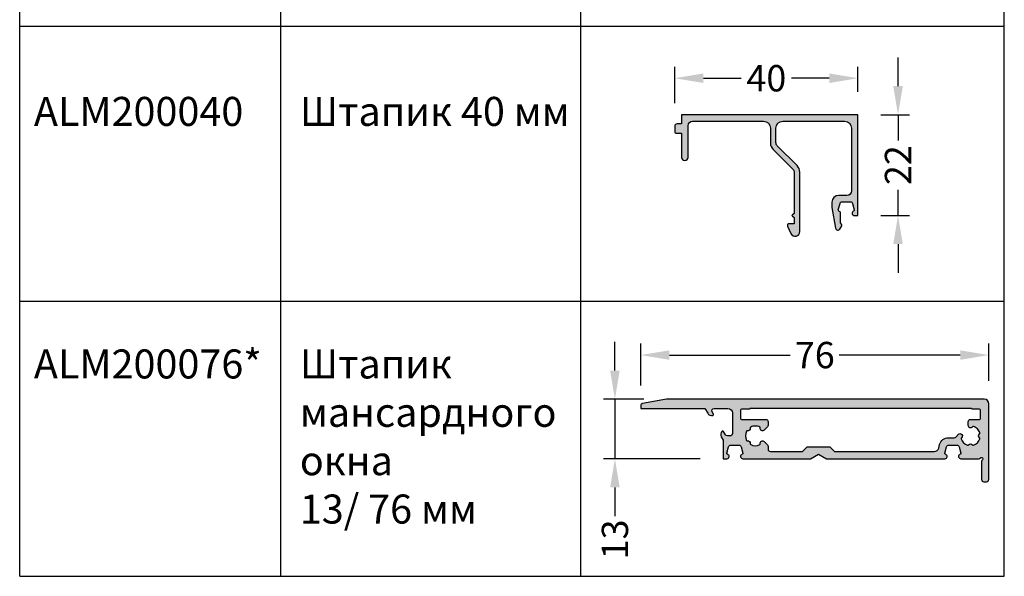
# Model space of a CAD drawing. Units: millimetres. Extents: x -286258 to 23356, y -306866 to 120414.
# Drawn here: x 17825 to 18255, y 3136 to 3379 of the extents above; entities that cross this region are included whole.
import ezdxf

# ---------------------------------------------------------------- set-up
doc = ezdxf.new("R2010")
doc.units = ezdxf.units.MM
for name, color, linetype in [('050_TEXT', 3, 'Continuous'), ('070_CONT', 4, 'Continuous'), ('AL_HATCH', 43, 'Continuous'), ('BEM', 7, 'Continuous'), ('DIM_1', 252, 'Continuous'), ('DIM_2', 253, 'Continuous')]:
    doc.layers.add(name, color=color, linetype=linetype)
doc.styles.add('TEXT', font='arial.ttf')
doc.dimstyles.new('TSG', dxfattribs={"dimtxt": 2.5, "dimasz": 2.5, "dimexe": 1, "dimexo": 2, "dimgap": 0.5, "dimtad": 0, "dimdec": 1, "dimzin": 9, "dimdsep": 46, "dimtxsty": 'TEXT', "dimcen": -1, "dimclrd": 7, "dimclre": 7, "dimclrt": 4, "dimadec": 0, "dimazin": 0, "dimtfac": 0.7, "dimtdec": 1, "dimtmove": 0, "dimatfit": 2, "dimfxl": 1, "dimtolj": 1, "dimtzin": 9, "dimarcsym": 0})

# ---------------------------------------------------------------- blocks, each defined once
blk = doc.blocks.new('*D887')
at = {"layer": 'BEM', "color": 7, "lineweight": -2, "transparency": 16777216}
for p, q in [((18111.09136324381, 3342.334277016729), (18111.09136324381, 3358.262478976018)), ((18191.09136324381, 3347.334277016729), (18191.09136324381, 3358.262478976018)), ((18123.59136352735, 3353.262478862602), (18140.14286367759, 3353.262478862602)), ((18178.59136296027, 3353.262478862602), (18162.03986281002, 3353.262478862602))]:
    blk.add_line(p, q, dxfattribs=at)
at = {"layer": 'BEM', "color": 7, "transparency": 16777216}
for points in [[(18123.59136352735, 3355.345812243192), (18123.59136352735, 3351.179145482012), (18111.09136324381, 3353.262478862602)], [(18178.59136296027, 3355.345812243192), (18178.59136296027, 3351.179145482012), (18191.09136324381, 3353.262478862602)]]:
    blk.add_solid(points, dxfattribs=at)
at = {"layer": 'DEFPOINTS', "color": 0, "transparency": 16777216}
for p in [(18191.09136324381, 3353.262478862602), (18191.09136324381, 3337.334276789898), (18111.09136324381, 3332.334276789898)]:
    blk.add_point(p, dxfattribs=at)
at = {"layer": 'BEM', "color": 4, "transparency": 16777216, "insert": (18151.09136324381, 3353.262478862602), "char_height": 11.50000026085597, "attachment_point": 5, "style": 'TEXT'}
blk.add_mtext('\\A1;40', dxfattribs=at)
blk = doc.blocks.new('*D888')
at = {"layer": 'BEM', "color": 7, "lineweight": -2, "transparency": 16777216}
for p, q in [((18208.59539435559, 3349.834277073437), (18208.59539435559, 3362.334277356976)), ((18201.09136347064, 3337.334276789898), (18213.595394469, 3337.334276789898)), ((18208.59539435559, 3337.334276789898), (18208.59539435559, 3326.110197907448)), ((18208.59539435559, 3293.334276789894), (18208.59539435559, 3304.558355672337)), ((18201.09136347064, 3293.334276789894), (18213.595394469, 3293.334276789894)), ((18208.59539435559, 3280.834276506355), (18208.59539435559, 3268.334276222816))]:
    blk.add_line(p, q, dxfattribs=at)
at = {"layer": 'BEM', "color": 7, "transparency": 16777216}
for points in [[(18206.512060975, 3349.834277073437), (18210.67872773618, 3349.834277073437), (18208.59539435559, 3337.334276789898)], [(18206.512060975, 3280.834276506355), (18210.67872773618, 3280.834276506355), (18208.59539435559, 3293.334276789894)]]:
    blk.add_solid(points, dxfattribs=at)
at = {"layer": 'DEFPOINTS', "color": 0, "transparency": 16777216}
for p in [(18191.09136324381, 3337.334276789898), (18191.09136324381, 3293.334276789894), (18208.59539435559, 3293.334276789894)]:
    blk.add_point(p, dxfattribs=at)
at = {"layer": 'BEM', "color": 4, "transparency": 16777216, "insert": (18208.59539435559, 3315.334276789896), "char_height": 11.50000026085597, "attachment_point": 5, "rotation": 90, "style": 'TEXT'}
blk.add_mtext('\\A1;22', dxfattribs=at)
blk = doc.blocks.new('*D994')
at = {"layer": 'BEM', "color": 7, "lineweight": -2, "transparency": 16777216}
for p, q in [((18096.2490024876, 3219.156165896558), (18096.2490024876, 3237.425424973388)), ((18248.2490024876, 3221.156165896558), (18248.2490024876, 3237.425424973388)), ((18108.74900277114, 3232.425424859972), (18161.56329283184, 3232.425424859972)), ((18235.74900220406, 3232.425424859972), (18182.93471214335, 3232.425424859972))]:
    blk.add_line(p, q, dxfattribs=at)
at = {"layer": 'BEM', "color": 7, "transparency": 16777216}
for points in [[(18108.74900277114, 3234.508758240562), (18108.74900277114, 3230.342091479382), (18096.2490024876, 3232.425424859972)], [(18235.74900220406, 3234.508758240562), (18235.74900220406, 3230.342091479382), (18248.2490024876, 3232.425424859972)]]:
    blk.add_solid(points, dxfattribs=at)
at = {"layer": 'DEFPOINTS', "color": 0, "transparency": 16777216}
for p in [(18248.2490024876, 3232.425424859972), (18096.2490024876, 3209.156165669727), (18248.2490024876, 3211.156165669727)]:
    blk.add_point(p, dxfattribs=at)
at = {"layer": 'BEM', "color": 4, "transparency": 16777216, "insert": (18172.2490024876, 3232.425424859972), "char_height": 11.50000026085597, "attachment_point": 5, "style": 'TEXT'}
blk.add_mtext('\\A1;76', dxfattribs=at)
blk = doc.blocks.new('*D995')
at = {"layer": 'BEM', "color": 7, "lineweight": -2, "transparency": 16777216}
for p, q in [((18084.95348287848, 3225.640973706277), (18084.95348287848, 3238.140973989816)), ((18097.59289504939, 3213.140973422738), (18079.95348276506, 3213.140973422738)), ((18084.95348287848, 3213.140973422738), (18084.95348287848, 3187.156165669725)), ((18122.24900226076, 3187.156165669725), (18079.95348276506, 3187.156165669725)), ((18084.95348287848, 3174.656165386186), (18084.95348287848, 3162.156165102647))]:
    blk.add_line(p, q, dxfattribs=at)
at = {"layer": 'BEM', "color": 7, "transparency": 16777216}
for points in [[(18082.87014949789, 3225.640973706277), (18087.03681625907, 3225.640973706277), (18084.95348287848, 3213.140973422738)], [(18082.87014949789, 3174.656165386186), (18087.03681625907, 3174.656165386186), (18084.95348287848, 3187.156165669725)]]:
    blk.add_solid(points, dxfattribs=at)
at = {"layer": 'DEFPOINTS', "color": 0, "transparency": 16777216}
for p in [(18107.59289527622, 3213.140973422738), (18084.95348287848, 3187.156165669725), (18132.24900248759, 3187.156165669725)]:
    blk.add_point(p, dxfattribs=at)
at = {"layer": 'BEM', "color": 4, "transparency": 16777216, "insert": (18084.95348287848, 3151.960735130594), "char_height": 11.50000026085597, "attachment_point": 5, "rotation": 90, "style": 'TEXT'}
blk.add_mtext('\\A1;13', dxfattribs=at)

msp = doc.modelspace()

# ---------------------------------------------------------------- hatches: boundary and pattern name
at = {"layer": 'DIM_2'}
h = msp.add_hatch(color=256, dxfattribs=at)
edge = h.paths.add_edge_path()
edge.add_line((18114.09136324381, 3329.334276789898), (18114.09136324381, 3318.734276789897))
edge.add_arc((18115.49136324381, 3318.734276789897), 1.399999999999977, 180, 360)
edge.add_line((18116.89136324381, 3318.734276789897), (18116.89136324381, 3332.534276789896))
edge.add_arc((18118.89136324381, 3332.534276789896), 2.000000000000028, 90.0000000000008, 180.0000000000024, ccw=False)
edge.add_line((18118.89136324381, 3334.534276789896), (18149.89136324381, 3334.534276789896))
edge.add_arc((18149.89136324381, 3331.534276789896), 3, 0, 90, ccw=False)
edge.add_line((18152.89136324381, 3331.534276789896), (18152.89136324381, 3324.991131039385))
edge.add_arc((18156.89136324381, 3324.991131039387), 4.000000000000057, 180.0000000000004, 224.9999999999998)
edge.add_line((18154.06293611906, 3322.162703914641), (18162.70557680618, 3313.520063227521))
edge.add_arc((18161.29136324381, 3312.105849665148), 2.000000000000008, 1.1368683772161603e-13, 44.999999999999886, ccw=False)
edge.add_line((18163.29136324381, 3312.105849665148), (18163.29136324381, 3294.373507274438))
edge.add_arc((18162.89136324381, 3294.373507274438), 0.3999999999999737, -59.999999999990905, 3.524291969370097e-12, ccw=False)
edge.add_line((18163.09136324381, 3294.027097112925), (18162.49136324381, 3293.680686951411))
edge.add_arc((18162.6913632438, 3293.334276789898), 0.3999999999999965, 120.0000000000078, 239.9999999999922)
edge.add_line((18162.49136324381, 3292.987866628382), (18163.09136324381, 3292.641456466868))
edge.add_arc((18162.89136324381, 3292.295046305355), 0.3999999999999773, -3.126388037344441e-12, 59.99999999999062, ccw=False)
edge.add_line((18163.29136324381, 3292.295046305355), (18163.29136324381, 3289.734276789895))
edge.add_line((18163.29136324381, 3289.734276789897), (18160.89136324381, 3289.734276789897))
edge.add_arc((18160.89136324381, 3289.134276789897), 0.5999999999999956, 89.99999999999933, 180.0000000000004)
edge.add_line((18160.29136324381, 3289.134276789897), (18160.29136324381, 3288.934276789896))
edge.add_arc((18160.89136324381, 3288.934276789896), 0.5999999999999837, 180.0000000000003, 204.9999750710788)
edge.add_line((18160.34757846126, 3288.680706069448), (18161.82882364088, 3285.504161922394))
edge.add_arc((18163.66517457868, 3286.360465455031), 2.02618866513488, 204.9999750710796, 360.0000000000001)
edge.add_line((18165.6913632438, 3286.360465455031), (18165.6913632438, 3312.271535090096))
edge.add_arc((18161.6913632438, 3312.271535090096), 4, 5.088887490341627e-14, 44.99999999999996)
edge.add_line((18164.51979036855, 3315.099962214843), (18155.87714968143, 3323.742602901963))
edge.add_arc((18157.29136324381, 3325.156816464336), 2.000000000000001, 180.0000000000001, 225.0000000000001, ccw=False)
edge.add_line((18155.29136324381, 3325.156816464336), (18155.29136324381, 3331.534276789896))
edge.add_arc((18158.29136324381, 3331.534276789896), 3, 90, 179.9999999999999, ccw=False)
edge.add_line((18158.29136324381, 3334.534276789896), (18185.29136324381, 3334.534276789896))
edge.add_arc((18185.29136324381, 3331.534276789896), 3, 0, 90, ccw=False)
edge.add_line((18188.29136324381, 3331.534276789896), (18188.29136324381, 3304.134277422985))
edge.add_arc((18186.29136324381, 3304.134277422987), 2, -90, 0, ccw=False)
edge.add_line((18186.29136324381, 3302.134277422987), (18182.69136324381, 3302.134277422987))
edge.add_arc((18182.6913632438, 3299.134277422987), 2.999999999999986, 89.99999999999973, 180.0000000000002)
edge.add_line((18179.6913632438, 3299.134277422987), (18179.6913632438, 3297.527694588112))
edge.add_arc((18183.6913632438, 3297.527694588112), 3.999999999999979, 179.9999999999997, 189.9999999999997)
edge.add_line((18179.75213223176, 3296.833101877444), (18181.35185405017, 3287.76062861223))
edge.add_arc((18182.33666180318, 3287.934276789896), 0.9999999999999958, 190.0000000000001, 329.9999723063852)
edge.add_line((18183.20268696529, 3287.434276371308), (18184.01097834107, 3288.834276538744))
edge.add_arc((18183.49136324381, 3289.134276789897), 0.60000000000003, 329.9999723063866, 396.8698976459632)
edge.add_line((18183.97136324381, 3289.494276789897), (18183.49136324381, 3290.134276789893))
edge.add_line((18183.49136324381, 3290.134276789893), (18183.49136324381, 3294.334276789892))
edge.add_arc((18182.49136324381, 3294.334276789894), 1.000000000000014, 3.345943524899572e-12, 73.39845040098305)
edge.add_arc((18182.89136324381, 3295.675917576393), 0.3999999999999405, 164.9999999999954, 253.39845040098578, ccw=False)
edge.add_line((18182.50499291329, 3295.779445194434), (18183.25890849985, 3298.593096468088))
edge.add_arc((18184.22483432614, 3298.334277422986), 1.000000000000023, 89.9999999999992, 164.9999999999977, ccw=False)
edge.add_line((18184.22483432614, 3299.334277422986), (18187.75789759527, 3299.334277422986))
edge.add_arc((18187.75789759527, 3298.334277422986), 1.000000000000024, 15.000000000002274, 90.00000000000068, ccw=False)
edge.add_line((18188.72382342156, 3298.593096468088), (18189.47773357433, 3295.779465473615))
edge.add_arc((18189.09136324381, 3295.675937855574), 0.3999999999999219, -73.40135542709942, 15.000000000011426, ccw=False)
edge.add_arc((18189.49129521906, 3294.334276789892), 0.9999999999985117, 106.5986445729102, 269.9999999999723)
edge.add_line((18189.49129521906, 3293.334276789894), (18191.09136324381, 3293.334276789894))
edge.add_line((18191.09136324381, 3293.334276789894), (18191.09136324381, 3337.334276789898))
edge.add_line((18191.09136324381, 3337.334276789898), (18114.09136324381, 3337.334276789898))
edge.add_line((18114.09136324381, 3337.334276789898), (18114.09136324381, 3333.334276789898))
edge.add_line((18114.09136324381, 3333.334276789898), (18112.09136324381, 3333.334276789898))
edge.add_arc((18112.09136324381, 3332.334276789898), 1, 90, 180)
edge.add_line((18111.09136324381, 3332.334276789898), (18111.09136324381, 3329.734276789897))
edge.add_arc((18111.49136324381, 3329.734276789897), 0.3999999999999915, 180.000000000002, 270.0000000000143)
edge.add_line((18111.49136324381, 3329.334276789898), (18114.09136324381, 3329.334276789898))
h = msp.add_hatch(color=256, dxfattribs=at)
edge = h.paths.add_edge_path()
edge.add_arc((18097.2490024876, 3210.317066038549), 0.9999999999999966, 99.99999999999855, 179.9999999999998)
edge.add_line((18096.2490024876, 3210.317066038549), (18096.2490024876, 3209.156165669727))
edge.add_line((18096.2490024876, 3209.156165669727), (18124.24900248759, 3209.156165669727))
edge.add_line((18124.24900248759, 3209.156165669727), (18125.4744054876, 3207.033705413971))
edge.add_arc((18127.20645629517, 3208.033705413973), 1.999999999999934, 209.9999999999997, 285.5224880000007)
edge.add_arc((18127.63464328697, 3206.492064429543), 0.3999996797443938, 285.5224295215618, 389.9999644667656)
edge.add_line((18127.98105329516, 3206.692064054581), (18127.42442896813, 3207.656165669727))
edge.add_arc((18128.29045437192, 3208.156165669727), 1.000000000000013, 89.9999999999992, 209.9999999999986, ccw=False)
edge.add_line((18128.29045437192, 3209.156165669727), (18134.2490024876, 3209.156165669727))
edge.add_arc((18134.24900248759, 3207.156165669727), 2, 0, 90, ccw=False)
edge.add_line((18136.24900248759, 3207.156165669727), (18136.24900248759, 3198.156166302819))
edge.add_arc((18135.24900248759, 3198.156166302817), 1, -90, 0, ccw=False)
edge.add_line((18135.24900248759, 3197.156166302817), (18134.0639566983, 3197.156166302817))
edge.add_arc((18134.0639566983, 3198.156166302817), 1.000000000000012, 210.0000000000003, 270.0000000000016, ccw=False)
edge.add_line((18133.19793129452, 3197.656166302817), (18132.38105329516, 3199.071040501278))
edge.add_arc((18132.03464313365, 3198.871040501279), 0.399999999999867, 29.99999999997975, 134.4775119999934)
edge.add_arc((18133.15565036579, 3197.729399660073), 2.000000320255657, 134.4775192553903, 210.0000118444094)
edge.add_line((18131.4235994876, 3196.729399141888), (18132.2490024876, 3195.299759209176))
edge.add_line((18132.24900248759, 3195.299759209176), (18132.24900248759, 3187.156165669727))
edge.add_line((18132.24900248759, 3187.156165669725), (18133.84907051234, 3187.156165669725))
edge.add_arc((18133.84907051234, 3188.156165669725), 0.9999999999984911, 270.000000000026, 433.4013554270937)
edge.add_arc((18134.24900248759, 3189.497826735407), 0.3999999999998931, 164.9999999999807, 253.401355427098, ccw=False)
edge.add_line((18133.86263215708, 3189.601354353448), (18134.61654230985, 3192.414985347921))
edge.add_arc((18135.58246813614, 3192.156166302819), 1.000000000000057, 90.0000000000008, 164.9999999999966, ccw=False)
edge.add_line((18135.58246813614, 3193.156166302819), (18139.11553140527, 3193.156166302819))
edge.add_arc((18139.11553140526, 3192.156166302819), 1.000000000000052, 15.00000000000341, 89.9999999999992, ccw=False)
edge.add_line((18140.08145723155, 3192.414985347921), (18140.83536738432, 3189.601354353446))
edge.add_arc((18140.4489970538, 3189.497826735407), 0.3999999999993304, -73.40135542718667, 14.999999999883187, ccw=False)
edge.add_arc((18140.84892902906, 3188.156165669725), 0.9999999999985272, 106.598644572909, 269.9999999999772)
edge.add_line((18140.84892902906, 3187.156165669725), (18170.38490189825, 3187.156165669725))
edge.add_line((18170.38490189825, 3187.156165669725), (18173.84900351339, 3189.156165669725))
edge.add_line((18173.84900351338, 3189.156165669725), (18177.31310512852, 3187.156165669725))
edge.add_line((18177.31310512852, 3187.156165669725), (18229.0490024876, 3187.156165669725))
edge.add_arc((18229.0490024876, 3188.156165669725), 0.9999999999985352, 270.0000000000259, 433.4013554270878)
edge.add_arc((18229.44893446285, 3189.497826735407), 0.3999999999993369, 165.000000000117, 253.4013554271857, ccw=False)
edge.add_line((18229.06256413234, 3189.601354353446), (18229.81647428511, 3192.414985347921))
edge.add_arc((18230.78240011139, 3192.156166302819), 1.00000000000005, 90.0000000000004, 164.9999999999966, ccw=False)
edge.add_line((18230.78240011139, 3193.156166302819), (18234.31546338052, 3193.156166302819))
edge.add_arc((18234.31546338052, 3192.156166302819), 1.000000000000115, 15.00000000000631, 90.00000000000318, ccw=False)
edge.add_line((18235.28138920681, 3192.414985347921), (18236.03529935958, 3189.601354353448))
edge.add_arc((18235.64892902906, 3189.497826735407), 0.3999999999999374, -73.40135542709191, 15.000000000013074, ccw=False)
edge.add_arc((18236.04886100431, 3188.156165669725), 0.9999999999985109, 106.5986445729026, 269.9999999999771)
edge.add_line((18236.04886100431, 3187.156165669725), (18243.80000288792, 3187.156165669725))
edge.add_arc((18243.80000288792, 3188.156165669725), 0.9999999999995655, 270.0000000000498, 321.3178125465392)
edge.add_arc((18245.0490024876, 3187.156165669727), 0.59999999999964, -51.31781254648439, 141.3178125464921, ccw=False)
edge.add_arc((18246.0490024876, 3185.907166070047), 0.9999999999999942, 128.6821874535101, 179.9999999999976)
edge.add_line((18245.0490024876, 3185.907166070047), (18245.0490024876, 3178.156165669727))
edge.add_arc((18246.0490024876, 3178.156165669727), 1, 180, 270)
edge.add_line((18246.0490024876, 3177.156165669727), (18247.2490024876, 3177.156165669727))
edge.add_arc((18247.2490024876, 3178.156165669727), 1, 270, 360)
edge.add_line((18248.2490024876, 3178.156165669727), (18248.2490024876, 3211.156165669727))
edge.add_arc((18246.2490024876, 3211.156165669727), 2, 0, 90)
edge.add_line((18246.2490024876, 3213.156165669727), (18107.76654345389, 3213.156165669727))
edge.add_arc((18107.76654345388, 3211.156165669727), 1.999999999999716, 90.0000000000016, 100.0000000000016)
edge.add_line((18107.41924709855, 3213.125781175751), (18097.07535430993, 3211.301873791563))
edge = h.paths.add_edge_path(flags=16)
edge.add_arc((18150.84900397288, 3203.356165669727), 0.9999999999999574, 7.275957614183426e-12, 89.9999999999992, ccw=False)
edge.add_line((18151.84900397288, 3203.356165669727), (18151.84900397288, 3201.756169005575))
edge.add_arc((18150.84900397288, 3201.756169005575), 1, -44.99999999999949, 1.0402345651527867e-11, ccw=False)
edge.add_line((18151.55611075407, 3201.049062224387), (18150.1380877835, 3199.631039253822))
edge.add_arc((18149.43098100232, 3200.33814603501), 1.000000000000199, 168.7488568025205, 315.00000000000057, ccw=False)
edge.add_arc((18148.0578870596, 3200.611299882627), 0.399999999999967, 348.7488568025142, 422.3664041614434)
edge.add_arc((18146.24900604807, 3197.156165564315), 4.300000470695632, 62.36640416143486, 90.0000276510853)
edge.add_arc((18146.2490024876, 3197.156165669727), 4.30000036528319, 89.99998020920802, 117.6336546730325)
edge.add_arc((18144.44011808244, 3200.611298264112), 0.3999998478466654, 117.6336831238583, 191.2509991488475)
edge.add_arc((18143.06702397288, 3200.33814603501), 1.00000000000028, -44.99999999996493, 11.251108000012778, ccw=False)
edge.add_arc((18143.06702428175, 3200.338146128701), 0.9999998478477368, 258.7488864499999, 314.999983690695, ccw=False)
edge.add_arc((18142.79387117432, 3198.965052193867), 0.4000000000000774, 78.74888645001292, 152.3663119360668)
edge.add_arc((18146.2490024876, 3197.156165669727), 4.300000365283524, 152.366311936071, 207.6336724320121)
edge.add_arc((18142.79387068081, 3195.347280088245), 0.3999999999999903, 207.6336724320135, 281.2511200161947)
edge.add_arc((18143.06702397288, 3193.97418603501), 1.000000000000218, 45.00000000000608, 101.25112001618311, ccw=False)
edge.add_arc((18143.06702387919, 3193.974186343878), 0.9999998478478022, -11.251015519297198, 44.99998369070312, ccw=False)
edge.add_arc((18144.44011740591, 3193.70103522062), 0.39999921260337, 168.7489087170395, 242.3662977783734)
edge.add_arc((18146.24900423078, 3197.156168140424), 4.300001140641289, 242.3663169976962, 297.633613171564)
edge.add_arc((18148.05788659828, 3193.701033775806), 0.399999999999923, 297.6336131715695, 371.2510464323423)
edge.add_arc((18149.43098100232, 3193.974185304445), 1.000000000000234, 44.99999999999761, 191.2510464323281, ccw=False)
edge.add_line((18150.1380877835, 3194.68129208563), (18151.55611075407, 3193.263269115065))
edge.add_arc((18150.84900397288, 3192.55616233388), 0.9999999999998862, 9.72022462519817e-12, 45.00000000000222, ccw=False)
edge.add_line((18151.84900397288, 3192.55616233388), (18151.84900397288, 3191.356165669726))
edge.add_arc((18152.84900397288, 3191.356165669726), 1.000000000000014, 180.0000000000037, 269.9999999999992)
edge.add_line((18152.84900397288, 3190.356165669726), (18166.84900351339, 3190.356165669726))
edge.add_line((18166.84900351338, 3190.356165669726), (18168.84900351338, 3192.356165669726))
edge.add_line((18168.84900351338, 3192.356165669726), (18178.84900351338, 3192.356165669726))
edge.add_line((18178.84900351338, 3192.356165669726), (18180.84900351338, 3190.356165669726))
edge.add_line((18180.84900351338, 3190.356165669726), (18224.4172774617, 3190.356165669726))
edge.add_arc((18224.4172774617, 3192.356165669726), 1.999999999999975, 269.9999999999997, 345.000000000001)
edge.add_line((18226.34912911428, 3191.838527579521), (18226.76523140864, 3193.391442483229))
edge.add_arc((18230.6289347138, 3192.356166302818), 3.999999999999982, 89.99999999999932, 165.0000000000007, ccw=False)
edge.add_line((18230.6289347138, 3196.356166302818), (18233.1205770766, 3196.356166302818))
edge.add_arc((18233.1205770766, 3197.356166302818), 1.000000000000004, 269.9999999999994, 314.9999999999994)
edge.add_line((18233.82768385779, 3196.649059521633), (18235.04189496956, 3197.863270633403))
edge.add_arc((18235.74900175075, 3197.156163852214), 1.00000000000023, -56.251046432329986, 135.000000000004, ccw=False)
edge.add_arc((18236.52677881686, 3195.992092189717), 0.3999999999999512, 123.7489535676543, 197.3663868284273)
edge.add_arc((18240.24900074442, 3197.156168140424), 4.300001140641317, 197.3663868284359, 252.6336830023039)
edge.add_arc((18239.08492896719, 3193.433944082666), 0.3999992126034058, 252.6337022216328, 326.2510912829662)
edge.add_arc((18240.24899972268, 3192.656167350262), 0.9999998478478013, 90.00001630929768, 146.251015519298, ccw=False)
edge.add_arc((18240.24899943803, 3192.656167198109), 1.000000000000224, 33.748879983812, 89.99999999998829, ccw=False)
edge.add_arc((18241.4130720994, 3193.433942769227), 0.3999999999999587, 213.7488799838174, 287.3663275679982)
edge.add_arc((18240.24900022999, 3197.156165160761), 4.300000365283437, 287.3663275679869, 342.6336880639288)
edge.add_arc((18243.97122293911, 3195.992094306868), 0.4000000000000507, 342.6336880639334, 416.2511135499872)
edge.add_arc((18244.74899855708, 3197.156166753959), 0.9999998478477135, 180.0000163093082, 236.2511135500029, ccw=False)
edge.add_arc((18244.74899870923, 3197.156166469309), 1.000000000000401, 123.74889199998819, 179.9999999999656, ccw=False)
edge.add_arc((18243.97122234664, 3198.320238418879), 0.3999998478466356, 303.7490008511569, 377.3663168761458)
edge.add_arc((18240.24900022999, 3197.156165160761), 4.300000365283284, 17.36634532696778, 45.0000197907914)
edge.add_arc((18240.24899763782, 3197.15616760386), 4.30000047069551, 44.9999723489135, 72.63359583856355)
edge.add_arc((18241.41307451459, 3200.878388539855), 0.3999999999999582, 72.6335958385503, 146.2511431974791)
edge.add_arc((18240.24900153853, 3201.656163640002), 1.000000000000228, 180.0000000000014, 326.2511431974819, ccw=False)
edge.add_line((18239.24900153853, 3201.656163640002), (18239.24900153853, 3203.356165669727))
edge.add_arc((18240.24900153853, 3203.356165669727), 1.000000000000007, 90.0000000000004, 179.9999999999996, ccw=False)
edge.add_line((18240.24900153853, 3204.356165669727), (18244.2490024876, 3204.356165669727))
edge.add_arc((18244.2490024876, 3204.756165669727), 0.3999999999999773, 270, 360)
edge.add_line((18244.6490024876, 3204.756165669727), (18244.6490024876, 3208.356165669727))
edge.add_arc((18244.2490024876, 3208.356165669727), 0.3999999999999773, 0, 90)
edge.add_line((18244.2490024876, 3208.756165669727), (18241.0490024876, 3208.756165669727))
edge.add_arc((18241.0490024876, 3209.156165669727), 0.3999999999999346, 179.9999999999939, 269.99999999999795, ccw=False)
edge.add_line((18240.6490024876, 3209.156165669727), (18143.84900248759, 3209.156165669727))
edge.add_arc((18143.4490024876, 3209.156165669727), 0.3999999999999346, 269.9999999999939, 359.99999999999795, ccw=False)
edge.add_line((18143.4490024876, 3208.756165669727), (18140.2490024876, 3208.756165669727))
edge.add_arc((18140.24900248759, 3208.356165669727), 0.3999999999999773, 90, 180)
edge.add_line((18139.84900248759, 3208.356165669727), (18139.84900248759, 3204.756165669727))
edge.add_arc((18140.24900248759, 3204.756165669727), 0.4000000000000057, 179.9999999999964, 269.9999999999959)
edge.add_line((18140.24900248759, 3204.356165669727), (18150.84900397288, 3204.356165669727))

# ---------------------------------------------------------------- linework, layer by layer
at = {"layer": '070_CONT'}
for p, q in [((17825.0108375258, 3135.861146593963), (17825.0108375258, 4266.581146593962)), ((17939.0108375258, 3135.861146593963), (17939.0108375258, 4266.581146593962)), ((18070.0108375258, 3135.861146593963), (18070.0108375258, 4266.581146593962)), ((18255.0108375258, 3135.861146593963), (18255.0108375258, 4266.581146593962)), ((17825.0108375258, 3135.861146593963), (18255.0108375258, 3135.861146593963))]:
    msp.add_line(p, q, dxfattribs=at)
at = {"layer": 'AL_HATCH'}
for points in [[(18114.09136324381, 3329.334276789898), (18114.09136324381, 3318.734276789897, 0.9999999999999999), (18116.89136324381, 3318.734276789897), (18116.89136324381, 3332.534276789896, -0.4142135623731034), (18118.89136324381, 3334.534276789896), (18149.89136324381, 3334.534276789896, -0.414213562373095), (18152.89136324381, 3331.534276789896), (18152.89136324381, 3324.991131039387, 0.1989123673796555), (18154.06293611906, 3322.162703914641), (18162.70557680618, 3313.520063227521, -0.1989123673796572), (18163.29136324381, 3312.105849665148), (18163.29136324381, 3294.373507274438, -0.2679491924310964), (18163.09136324381, 3294.027097112925), (18162.49136324381, 3293.680686951411, 0.5773502691895349), (18162.49136324381, 3292.987866628382), (18163.09136324381, 3292.641456466868, -0.2679491924310933), (18163.29136324381, 3292.295046305355), (18163.29136324381, 3289.734276789897), (18160.89136324381, 3289.734276789897, 0.4142135623731001), (18160.29136324381, 3289.134276789897), (18160.29136324381, 3288.934276789896, 0.1095177016056639), (18160.34757846126, 3288.680706069448), (18161.82882364089, 3285.504161922394, 0.8025850305097848), (18165.6913632438, 3286.360465455031), (18165.6913632438, 3312.271535090096, 0.1989123673796576), (18164.51979036855, 3315.099962214843), (18155.87714968143, 3323.742602901963, -0.1989123673796581), (18155.29136324381, 3325.156816464336), (18155.29136324381, 3331.534276789896, -0.4142135623730944), (18158.29136324381, 3334.534276789896), (18185.29136324381, 3334.534276789896, -0.4142135623730949), (18188.29136324381, 3331.534276789896), (18188.29136324381, 3304.134277422987, -0.414213562373095), (18186.29136324381, 3302.134277422987), (18182.6913632438, 3302.134277422987, 0.4142135623730976), (18179.6913632438, 3299.134277422987), (18179.6913632438, 3297.527694588112, 0.04366094290851223), (18179.75213223176, 3296.833101877444), (18181.35185405017, 3287.76062861223, 0.7002073581286877), (18183.20268696529, 3287.434276371308), (18184.01097834108, 3288.834276538742, 0.3003469773721618), (18183.97136324381, 3289.494276789897), (18183.49136324381, 3290.134276789893), (18183.49136324381, 3294.334276789894, 0.331679266568277), (18182.77707752952, 3295.292591637393, -0.4060500162226331), (18182.50499291329, 3295.779445194434), (18183.25890849985, 3298.593096468088, -0.3394542588633684), (18184.22483432614, 3299.334277422986), (18187.75789759527, 3299.334277422986, -0.3394542588633681), (18188.72382342156, 3298.593096468088), (18189.47773357432, 3295.779465473615, -0.4060647817709941), (18189.20562952245, 3295.292606122523, 0.8647111944658565), (18189.49129521906, 3293.334276789894), (18191.09136324381, 3293.334276789894), (18191.09136324381, 3337.334276789898), (18114.09136324381, 3337.334276789898), (18114.09136324381, 3333.334276789898), (18112.09136324381, 3333.334276789898, 0.414213562373095), (18111.09136324381, 3332.334276789898), (18111.09136324381, 3329.734276789897, 0.4142135623731575), (18111.49136324381, 3329.334276789898)], [(18097.07535430993, 3211.301873791563, 0.3639702342662093), (18096.2490024876, 3210.317066038549), (18096.2490024876, 3209.156165669727), (18124.24900248759, 3209.156165669727), (18125.4744054876, 3207.033705413973, 0.3419987140258128), (18127.74168943608, 3206.106654432584, 0.4903145180059314), (18127.98105329516, 3206.692064054581), (18127.42442896813, 3207.656165669727, -0.5773502691896195), (18128.29045437192, 3209.156165669727), (18134.24900248759, 3209.156165669727, -0.414213562373095), (18136.24900248759, 3207.156165669727), (18136.24900248759, 3198.156166302817, -0.414213562373095), (18135.24900248759, 3197.156166302817), (18134.0639566983, 3197.156166302817, -0.2679491924311289), (18133.19793129452, 3197.656166302817), (18132.38105329516, 3199.071040501278, 0.4903143938196318), (18131.75439142689, 3199.156450698812, 0.3419987363911766), (18131.4235994876, 3196.729399141888), (18132.24900248759, 3195.299759209176), (18132.24900248759, 3187.156165669725), (18133.84907051234, 3187.156165669725, 0.8647111944658994), (18134.13473620895, 3189.114495002354, -0.4060647817710278), (18133.86263215708, 3189.601354353448), (18134.61654230985, 3192.414985347921, -0.339454258863357), (18135.58246813614, 3193.156166302819), (18139.11553140526, 3193.156166302819, -0.3394542588633569), (18140.08145723155, 3192.414985347921), (18140.83536738432, 3189.601354353446, -0.4060647817707804), (18140.56326333245, 3189.114495002354, 0.8647111944659038), (18140.84892902906, 3187.156165669725), (18170.38490189825, 3187.156165669725), (18173.84900351338, 3189.156165669725), (18177.31310512852, 3187.156165669725), (18229.0490024876, 3187.156165669725, 0.8647111944658553), (18229.33466818421, 3189.114495002354, -0.4060647817707804), (18229.06256413234, 3189.601354353446), (18229.8164742851, 3192.414985347921, -0.339454258863357), (18230.78240011139, 3193.156166302819), (18234.31546338052, 3193.156166302819, -0.3394542588633615), (18235.28138920681, 3192.414985347921), (18236.03529935958, 3189.601354353448, -0.4060647817709633), (18235.7631953077, 3189.114495002354, 0.8647111944659516), (18236.04886100431, 3187.156165669725), (18243.80000288792, 3187.156165669725, 0.2277350772922731), (18244.58062763772, 3187.531165669727, -1.116826032264919), (18245.4240024876, 3186.687790819846, 0.2277350772922646), (18245.0490024876, 3185.907166070047), (18245.0490024876, 3178.156165669727, 0.414213562373095), (18246.0490024876, 3177.156165669727), (18247.2490024876, 3177.156165669727, 0.414213562373095), (18248.2490024876, 3178.156165669727), (18248.2490024876, 3211.156165669727, 0.414213562373095), (18246.2490024876, 3213.156165669727), (18107.76654345388, 3213.156165669727, 0.04366094290851207), (18107.41924709855, 3213.125781175751)], [(18150.84900397288, 3204.356165669727, -0.4142135623730534), (18151.84900397288, 3203.356165669727), (18151.84900397288, 3201.756169005575, -0.1989123673797023), (18151.55611075407, 3201.049062224387), (18150.1380877835, 3199.631039253823, -0.7416582781447727), (18148.45019961466, 3200.533255926164, 0.3327407639345082), (18148.2434132948, 3200.965672590452, 0.1211621580145626), (18146.24900397288, 3201.45616603501, 0.1211623836964996), (18144.25459137795, 3200.965670554508, 0.3327396427946998), (18144.04780548039, 3200.533255323659, -0.2504920980978443), (18143.77413075407, 3199.631039253823, -0.2504920482059175), (18142.87191492778, 3199.357364789314, 0.3327401732881314), (18142.43949876512, 3199.150578999479, 0.2459352287868967), (18142.43949822099, 3195.161753379316, 0.3327402803847818), (18142.87191447854, 3194.954967501606, -0.2504921538182286), (18143.77413075407, 3194.681292816198, -0.2504915936273044), (18144.0478055524, 3193.779078667987, 0.3327399967589036), (18144.25459087795, 3193.346663554845, 0.2459349311535715), (18148.24341294068, 3193.346661124104, 0.3327402109676291), (18148.45019928515, 3193.779077069703, -0.7416576236836099), (18150.1380877835, 3194.68129208563), (18151.55611075407, 3193.263269115067, -0.1989123673796241), (18151.84900397288, 3192.55616233388), (18151.84900397288, 3191.356165669726, 0.4142135623730737), (18152.84900397288, 3190.356165669726), (18166.84900351338, 3190.356165669726), (18168.84900351338, 3192.356165669726), (18178.84900351338, 3192.356165669726), (18180.84900351338, 3190.356165669726), (18224.4172774617, 3190.356165669726, 0.3394542588633821), (18226.34912911428, 3191.838527579521), (18226.76523140864, 3193.391442483229, -0.3394542588633828), (18230.6289347138, 3196.356166302818), (18233.1205770766, 3196.356166302818, 0.198912367379658), (18233.82768385779, 3196.649059521633), (18235.04189496956, 3197.863270633401, -1.103340099973332), (18236.30455679797, 3196.324684093288, 0.3327402109676307), (18236.14501257697, 3195.872699819436, 0.2459349311535718), (18238.96553742527, 3193.05217840872, 0.332739996758905), (18239.41752039, 3193.211722761569, -0.2504915936273051), (18240.24899943803, 3193.656167198109, -0.2504921538182263), (18241.08047991044, 3193.21172117748, 0.3327402803847823), (18241.53246407483, 3193.052176405852, 0.2459352287869004), (18244.35298933506, 3195.872702435601, 0.3327401732881308), (18244.19344456839, 3196.324686470756, -0.2504920482059156), (18243.74899870923, 3197.156166469309, -0.2504920980978438), (18244.19344455548, 3197.987646825211, 0.3327396427946973), (18244.35298858708, 3198.439630277649, 0.1211623836964957), (18243.28955859713, 3200.196725628412, 0.1211621580145609), (18241.53246700036, 3201.260154743626, 0.3327407639345109), (18241.08048223572, 3201.10060999704, -0.7416582781447768), (18239.24900153853, 3201.656163640002), (18239.24900153853, 3203.356165669727, -0.4142135623730911), (18240.24900153853, 3204.356165669727), (18244.2490024876, 3204.356165669727, 0.414213562373095), (18244.6490024876, 3204.756165669727), (18244.6490024876, 3208.356165669727, 0.414213562373095), (18244.2490024876, 3208.756165669727), (18241.0490024876, 3208.756165669727, -0.4142135623731159), (18240.6490024876, 3209.156165669727), (18240.6490024876, 3209.156165669727), (18143.84900248759, 3209.156165669727, -0.4142135623731159), (18143.4490024876, 3208.756165669727), (18140.24900248759, 3208.756165669727, 0.414213562373095), (18139.84900248759, 3208.356165669727), (18139.84900248759, 3204.756165669727, 0.4142135623730893), (18140.24900248759, 3204.356165669727)]]:
    msp.add_lwpolyline(points, format="xyb", close=True, dxfattribs=at)
at = {"layer": 'DIM_1', "ltscale": 3}
for p, q in [((17825.0108375258, 3376.021146593963), (18255.0108375258, 3376.021146593963)), ((17825.0108375258, 3255.941146593963), (18255.0108375258, 3255.941146593963))]:
    msp.add_line(p, q, dxfattribs=at)

# ---------------------------------------------------------------- texts
at = {"layer": '050_TEXT', "char_height": 12.66666666666667, "width": 152, "attachment_point": 1, "style": 'TEXT'}
for s, insert in [('{\\fArial|b1|i0|c204|p34;ALM200040}', (17831.20003617197, 3345.114479927295)), ('Штапик 40 мм', (17947.36026156326, 3345.114479927295)), ('{\\fArial|b1|i0|c204|p34;ALM200076*}', (17831.20003617197, 3234.879333905084)), ('Штапик\\Pмансардного\\Pокна\\P13/ 76 мм', (17947.36026156326, 3234.879333905084))]:
    msp.add_mtext(s, dxfattribs=dict(at, insert=insert))

# ---------------------------------------------------------------- dimensions: what is measured, and where the dimension line sits
at = {"layer": 'BEM'}
for base, p1, p2, text, picture, middle in [((18191.09136324381, 3353.262478862602), (18111.09136324381, 3332.334276789898), (18191.09136324381, 3337.334276789898), '40', '*D887', (18151.09136324381, 3353.262478862602)), ((18248.2490024876, 3232.425424859972), (18096.2490024876, 3209.156165669727), (18248.2490024876, 3211.156165669727), '76', '*D994', (18172.2490024876, 3232.425424859972))]:
    dim = msp.add_linear_dim(base=base, p1=p1, p2=p2, text=text, dimstyle='TSG', override={"dimscale": 5.000000113415641, "dimtxt": 2.3}, dxfattribs=at)
    dim.commit()
    dim.dimension.update_dxf_attribs({"geometry": picture, "text_midpoint": middle})
dim = msp.add_linear_dim(base=(18208.59539435559, 3293.334276789894), p1=(18191.09136324381, 3337.334276789898), p2=(18191.09136324381, 3293.334276789894), angle=90, text='22', dimstyle='TSG', override={"dimscale": 5.000000113415641, "dimtxt": 2.3}, dxfattribs=at)
dim.commit()
dim.dimension.update_dxf_attribs({"geometry": '*D888', "text_midpoint": (18208.59539435559, 3315.334276789896), "dimtype": 160})
dim = msp.add_linear_dim(base=(18084.95348287848, 3187.156165669725), p1=(18107.59289527622, 3213.140973422738), p2=(18132.24900248759, 3187.156165669725), angle=90, text='13', dimstyle='TSG', override={"dimscale": 5.000000113415641, "dimtxt": 2.3}, dxfattribs=at)
dim.commit()
dim.dimension.update_dxf_attribs({"geometry": '*D995', "text_midpoint": (18084.95348287848, 3151.960735130594)})

doc.saveas('drawing.dxf')
